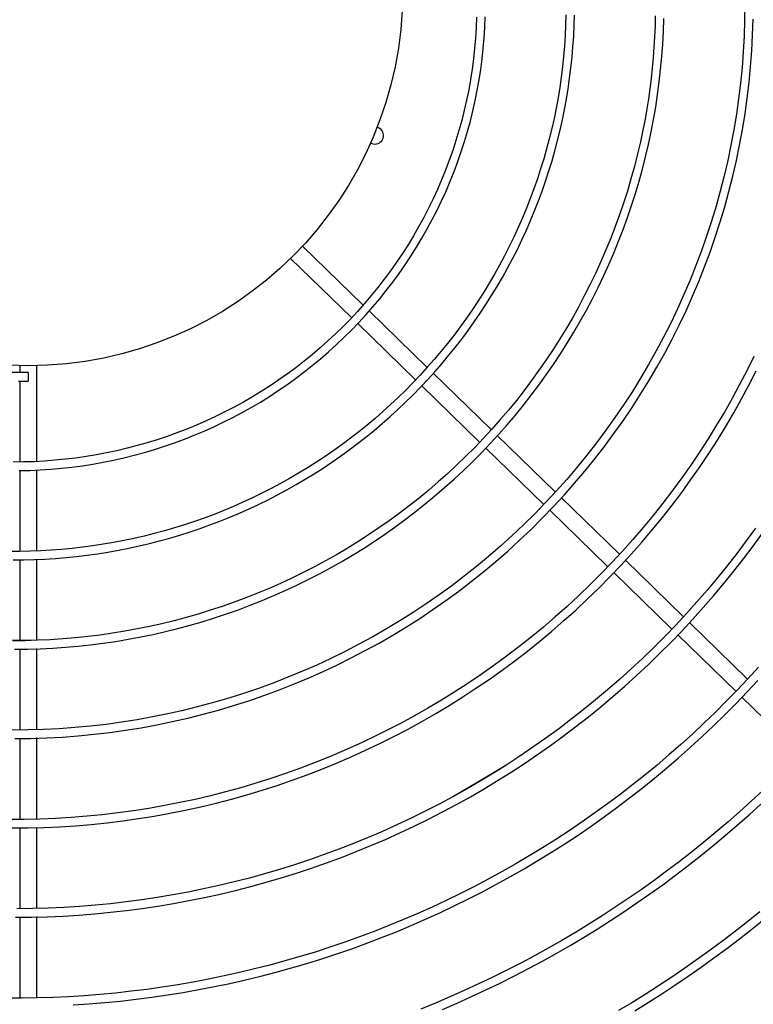
# Model space of a CAD drawing. Units: millimetres. Extents: x 526.4 to 591, y 214.1 to 252.4.
# Drawn here: x 549.5 to 549.7, y 223.6 to 223.8 of the extents above; entities that cross this region are included whole.
import ezdxf

# ---------------------------------------------------------------- set-up
doc = ezdxf.new("R2010")
doc.units = ezdxf.units.MM
doc.layers.add('COTAS', color=1, linetype='Continuous')
doc.layers.add('M1-1', color=2, linetype='Continuous')

# ---------------------------------------------------------------- blocks, each defined once
blk = doc.blocks.new('CONDENSADORA 12 HP')
at = {"layer": 'M1-1', "color": 8}
for p, q in [((529.625588290197, 234.2629216295462), (529.638872724285, 234.2765823015891)), ((529.6212312527542, 234.264190712386), (529.607981754332, 234.2505659405286)), ((529.6109237532598, 234.2478417226997), (529.6241700700187, 234.2614631500526)), ((529.6065613295366, 234.2491053065231), (529.5932688911853, 234.2354364047445)), ((529.596249583649, 234.2327519702338), (529.609469808263, 234.2463466290254)), ((529.5919379287509, 234.2340677508731), (529.578590249709, 234.2203420426245)), ((529.5815045781866, 234.2175893025615), (529.5947974925348, 234.2312587179156)), ((529.577210798224, 234.2189234591854), (529.5639430866579, 234.2052800232401)), ((529.5668688265345, 234.2025390578365), (529.580199494951, 234.2162472418841)), ((529.56255533028, 234.2038529595407), (529.54927722194, 234.1901987385079)), ((529.5522231541053, 234.1874785541264), (529.565517922336, 234.2011498859943)), ((529.5479345600033, 234.1888180594522), (529.5346171568683, 234.1751234663682)), ((529.5375335772269, 234.172372968501), (529.5508181365773, 234.1860337908589)), ((529.4950361122935, 234.1754859379924), (529.4951691910003, 234.1757501413134)), ((529.4951691910003, 234.1757501413134), (529.4953217480004, 234.1765171351283)), ((529.5331894418049, 234.173655341675), (529.5193729935196, 234.1594475487967)), ((529.5222466493165, 234.1566530212181), (529.5361501799783, 234.1709503891935)), ((529.5700335418973, 234.0968502763399), (529.5475083298496, 234.0968502763399)), ((529.5910675559293, 234.0968502763399), (529.5720703951788, 234.0968502763399)), ((529.6122012537288, 234.0968502763399), (529.5931415494936, 234.0968502763399)), ((529.6331992924177, 234.0968502763399), (529.61410011802, 234.0968502763399)), ((529.6541710635944, 234.0968502763399), (529.6351211548738, 234.0968502763399)), ((529.6753260184125, 234.0968502763399), (529.6562572451841, 234.0968502763399)), ((529.6963174432499, 234.0968502763399), (529.6772373087275, 234.0968502763399)), ((529.5491353623435, 234.0948460664234), (529.5511386453187, 234.0948460664234)), ((529.5475083298496, 234.0928418940858), (529.5491218089586, 234.0928418940858)), ((529.5511124780165, 234.0928418940858), (529.5701150751523, 234.0928418940858)), ((529.5721140491032, 234.0928418940858), (529.5912568398464, 234.0928418940858)), ((529.5931770864186, 234.0928418940858), (529.6121923475766, 234.0928418940858)), ((529.6142589381369, 234.0928418940858), (529.6331896847963, 234.0928418940858)), ((529.6352967100389, 234.0928418940858), (529.6542956620408, 234.0928418940858)), ((529.6562482262958, 234.0928418940858), (529.6753389830644, 234.0928418940858)), ((529.6773131049675, 234.0928418940858), (529.6963479070503, 234.0928418940858))]:
    blk.add_line(p, q, dxfattribs=at)
for points in [[(529.6761314802912, 234.2671742357784), (529.6784480318447, 234.2642911352014), (529.6807241361896, 234.2613805395416), (529.6829581649156, 234.2584461440375), (529.6851495793945, 234.255489263944), (529.6873021124442, 234.2525017697354), (529.6894205741381, 234.2494731894804), (529.6915097870765, 234.2463930387212), (529.6935704402019, 234.2432594886278), (529.6955867379339, 234.24010533288), (529.6975387259821, 234.2369720333111), (529.6994064876351, 234.2339010517551)], [(529.6994451561185, 234.2377136990818), (529.6974760447088, 234.2408867443899), (529.6954646823128, 234.2440331839778), (529.6934113695603, 234.2471524416385), (529.6913165072906, 234.2502439411656), (529.6891804462383, 234.2533071314043), (529.6870035997691, 234.2563414486745), (529.6847863436701, 234.2593463292954), (529.6825290787806, 234.2623212596916), (529.6802322184665, 234.2652657262875), (529.6778961886196, 234.2681792280337)], [(529.6475884025284, 234.2678274287605), (529.6501044844583, 234.2651213614443), (529.6525812214883, 234.2623792436273), (529.6550181250951, 234.2596016640428), (529.6574146441245, 234.2567891863715), (529.6597703025795, 234.2539423993458), (529.6620845868848, 234.2510618916991), (529.6643570210432, 234.2481482521644), (529.6665871541105, 234.2452020945269), (529.6687745100897, 234.2422240325723), (529.6709186380366, 234.239214680086), (529.6730191245852, 234.236174688432), (529.6750755688962, 234.233104734027), (529.67708757013, 234.2300054682351), (529.679054714921, 234.226877554947), (529.6809765899034, 234.223721633), (529.6828527817116, 234.220538353759), (529.6846828644535, 234.217328343535), (529.6864664498161, 234.2140922662189), (529.6882031870646, 234.2108307982272), (529.6898927755695, 234.2075446410286), (529.6915348771225, 234.2042345086189), (529.6931291785678, 234.2009010899408), (529.6946753667494, 234.1975450864632), (529.6961731159854, 234.1941671996554), (529.6976221131198, 234.1907681184603), (529.6990220575232, 234.1873485443469)], [(529.6991025135221, 234.1924154559791), (529.697625445098, 234.1958453016042), (529.6960990483656, 234.1992534643187), (529.6945236615331, 234.2026392551798), (529.6928995852304, 234.2060019727188), (529.6912271326132, 234.2093409279922), (529.6895066293636, 234.2126553944786), (529.687738426216, 234.2159446707092), (529.6859228488527, 234.21920800511), (529.6840602605342, 234.2224447212641), (529.6821510621004, 234.2256541552811), (529.6801956794428, 234.228835643271), (529.6781945384536, 234.2319885589216), (529.6761480650246, 234.2351122508692), (529.6740566599955, 234.2382060426967), (529.6719207367317, 234.2412692830406), (529.669740696073, 234.2443013080099), (529.6675169513849, 234.2473014411883), (529.6652499911904, 234.2502690687903), (529.662940304013, 234.2532035519778), (529.6605883658493, 234.2561042644396), (529.6581946777487, 234.2589705923895), (529.6557597282344, 234.2618019470952), (529.6532840559344, 234.2645977398236), (529.6507681368454, 234.2673574068938)], [(529.6980640511706, 234.1054088004556), (529.6978176225753, 234.1091350543484), (529.6975129970981, 234.1128570242693), (529.6971501997918, 234.1165737707509), (529.6967292807611, 234.1202843668516), (529.6962502901112, 234.1239878981565), (529.6957133906827, 234.1276834627768), (529.6951187202645, 234.1313701588238), (529.6944664792763, 234.1350471094609), (529.6937567929805, 234.1387134127993), (529.692989824218, 234.1423681669503), (529.6921657233036, 234.146010470025), (529.6912846154996, 234.1496394076083), (529.6903466636472, 234.153254102864), (529.6893521307973, 234.1568536413768), (529.6883012674743, 234.1604371463107), (529.6871943743082, 234.1640037283026), (529.6860317143497, 234.1675524979904), (529.6848135631759, 234.1710826035899), (529.6835402088902, 234.1745931557387), (529.6822119020173, 234.1780833151791), (529.6808289557132, 234.1815521925483), (529.6793916956597, 234.1849989360626), (529.6779004725914, 234.1884226814119), (529.6763556372431, 234.1918225517598), (529.6747575528752, 234.1951976953224), (529.6731066078013, 234.1985472853683), (529.6714032529655, 234.2018705202184), (529.6696478766813, 234.205166598194), (529.6678409173667, 234.2084347050896), (529.6659827883875, 234.2116740141742), (529.6640739281619, 234.2148836861896), (529.6621147625817, 234.2180628944048), (529.6601057175391, 234.2212108246145), (529.6580473441882, 234.2243267001923), (529.6559401686307, 234.2274097695638), (529.6537847294949, 234.2304592936817), (529.651581577935, 234.2334745334979), (529.6493312275265, 234.2364546998597), (529.647034191845, 234.2393990537196), (529.6446909969925, 234.2423068059246), (529.6423021690706, 234.2451772174268), (529.639868334391, 234.2480095742313), (529.6373901067393, 234.2508031748685), (529.6348681500058, 234.2535573303961), (529.6323030654496, 234.2562713268183), (529.6296955044351, 234.2589445002448), (529.6270460807475, 234.2615761993118), (529.6243554081724, 234.2641657476022), (529.6216241380739, 234.2667124812261)], [(529.6185016486448, 234.2668433177369), (529.621229686975, 234.2643511108084), (529.623918104828, 234.261816189423), (529.6265662508398, 234.2592392299974), (529.6291734986985, 234.256620908948), (529.6317391970401, 234.2539618525867), (529.6342627195529, 234.2512627373301), (529.6367434148726, 234.2485242020162), (529.6391806692139, 234.2457469230613), (529.6415738687914, 234.2429316019348), (529.6439224624507, 234.2400789526317), (529.6462258739851, 234.237189701674), (529.6484835271879, 234.234264575583), (529.6506949084833, 234.2313043008801), (529.6528594917697, 234.2283096416659), (529.6549767634715, 234.2252813620403), (529.6570461849606, 234.2222201885252), (529.6590672677138, 234.2191268977468), (529.6610394981557, 234.2160022287531), (529.6629623877631, 234.2128469456443), (529.6648354354866, 234.2096618125204), (529.6666582279605, 234.2064476435872), (529.6684303643455, 234.2032052530492), (529.6701514563281, 234.1999354926907), (529.6718210905427, 234.1966391641905), (529.6734388536237, 234.1933170817538), (529.6750043196789, 234.1899700470595), (529.6765170878691, 234.1865988617868), (529.6779767573546, 234.1832043401408), (529.6793830024535, 234.1797873339052), (529.6807355475886, 234.1763487199165), (529.6820340921302, 234.1728893624848), (529.6832783354487, 234.169410113394), (529.6844679894409, 234.1659118244282), (529.6856027660032, 234.1623953598969), (529.6866823770324, 234.1588615590586), (529.687706534425, 234.1553112862228), (529.6886750001827, 234.1517454056998), (529.6895875738857, 234.1481648193786), (529.6904440300617, 234.1445703915691), (529.6912441682911, 234.1409630116337), (529.6919878257327, 234.1373435689355), (529.6926748771243, 234.1337129403108), (529.6933051470986, 234.1300720401742), (529.6938785229195, 234.1264217453623), (529.6943948542721, 234.1227629327116), (529.6948539908418, 234.1190965166371), (529.695255807366, 234.1154233865014), (529.6956001660565, 234.1117444191405), (529.6958870543866, 234.1080605289702), (529.6961164473041, 234.1043726178785), (529.6962883448091, 234.1006815752285), (529.6964027469013, 234.0969883029089), (529.696459603476, 234.0932937028086), (529.696458902007, 234.08959866429)], [(529.6414853584242, 234.2075645076353), (529.6434137846269, 234.204411829983), (529.6453246490499, 234.2012492065012), (529.6472003899137, 234.1980666788341), (529.6490234329123, 234.1948543136783), (529.6507798238215, 234.1916044575051), (529.6524700386381, 234.1883187136723), (529.6540981358618, 234.1850009653124), (529.6556681865186, 234.1816551206105), (529.6571833221669, 234.1782844739658), (529.6586428789163, 234.1748898771623), (529.6600452408828, 234.1714715681986), (529.6613888047083, 234.1680298101251), (529.6626722175596, 234.1645650037818), (529.6638951788071, 234.1610782138983), (529.6650576508722, 234.1575706930981), (529.666159596176, 234.1540436689521), (529.6672009395613, 234.1504983439787), (529.6681814054508, 234.1469357703814), (529.669100693215, 234.143356950259), (529.6699584646456, 234.1397628857104), (529.6707544441654, 234.1361546289386), (529.6714883937759, 234.1325332196218), (529.6721601005313, 234.1288997350158), (529.6727693514854, 234.1252552523763), (529.6733159712711, 234.1216008614861), (529.6737998471523, 234.1179376145486), (529.6742209164978, 234.1142666263989), (529.6745791041501, 234.1105889742926), (529.6748743224257, 234.1069057354862), (529.6751064961671, 234.103217999762), (529.6752755251646, 234.0995268318496), (529.6753813342605, 234.0958333090055), (529.6754238482977, 234.0921385210116)], [(529.6774271813778, 234.0918820839555), (529.677388600578, 234.0956163045331), (529.677286060829, 234.0993493100657), (529.6771195871833, 234.1030799982455), (529.6768891921671, 234.1068072291847), (529.6765949634639, 234.1105299506794), (529.6762369637052, 234.1142470729481), (529.6758152680479, 234.1179575312602), (529.6753299641762, 234.1216602483601), (529.6747812024045, 234.1253541094125), (529.6741691205215, 234.1290380121093), (529.673493868842, 234.1327108416156), (529.6727556102071, 234.1363715081489), (529.6719545700889, 234.1400189344532), (529.6710909990121, 234.1436520683247), (529.6701651349753, 234.1472698450339), (529.6691772285029, 234.1508711998507), (529.6681275551722, 234.1544550555189), (529.6670164030866, 234.1580203222564), (529.6658440478232, 234.1615659228071), (529.6646107900116, 234.1650907548622), (529.663317017965, 234.1685938163233), (529.6619631325229, 234.1720740925651), (529.6605495470511, 234.1755305564369), (529.6590766498628, 234.1789621807871), (529.6575448668499, 234.182367950991), (529.6559546113782, 234.1857468273714), (529.6543062968133, 234.1890977451979), (529.6526003490471, 234.1924196898461), (529.6508373317604, 234.1957116967956), (529.6490177835809, 234.1989727890005), (529.6471422431368, 234.2022020269929), (529.6452112991612, 234.2053984462532), (529.6432254652295, 234.2085610572088), (529.6411853175487, 234.2116889078659), (529.6390913947465, 234.214780996126), (529.6369442605036, 234.2178363699948), (529.6347445912367, 234.2208541401104), (529.6324930758884, 234.2238334171096), (529.6301904159282, 234.2267733492088), (529.627837275246, 234.2296730345193), (529.625434342785, 234.2325315962044), (529.6229823074879, 234.235348144902), (529.6204818207189, 234.2381217912489), (529.617933583947, 234.2408516584094), (529.6153384113776, 234.2435369321777), (529.612697079637, 234.2461768359277), (529.6100104154566, 234.2487705805066), (529.607279245568, 234.2513173767614), (529.6045043465975, 234.2538164480662), (529.6016865202242, 234.2562670052676), (529.5988265681272, 234.2586682842658), (529.5959252919849, 234.2610195209605), (529.592983606213, 234.2633200138824), (529.5900024127, 234.2655690740888), (529.5869826383871, 234.2677660126367)], [(529.5858211057896, 234.2661344706988), (529.5888091135738, 234.2639607056831), (529.5917589288714, 234.261735407742), (529.5946696372675, 234.2594591906609), (529.5975404120306, 234.2571328185402), (529.6003704389556, 234.2547570179013), (529.6031588787846, 234.2523325653709), (529.6059049423651, 234.2498601999965), (529.6086077653869, 234.2473406733523), (529.611266546171, 234.2447747370123), (529.6138804329336, 234.2421631049716), (529.6164486239957, 234.2395065538572), (529.6189704805194, 234.2368059605049), (529.6214453511404, 234.234062176699), (529.6238726220736, 234.2312761043282), (529.6262515918495, 234.2284485826499), (529.6285812834221, 234.2255803507124), (529.6308606821666, 234.2226721225105), (529.633088735879, 234.2197246120398), (529.6352646929856, 234.2167386460317), (529.6373889793783, 234.2137156274244), (529.6394623090523, 234.2106570718921), (529.6414853584242, 234.2075645076353), (529.6434578393907, 234.2044389618052), (529.6453753176652, 234.2012796201967), (529.6472323318096, 234.1980851800811), (529.6490234329123, 234.1948543136783)], [(529.6563857392892, 234.091054550853), (529.6563587703081, 234.0947887839569), (529.6562610030542, 234.0985218395945), (529.6560924250012, 234.1022524025119), (529.6558530987803, 234.1059791198753), (529.6555431246014, 234.1097006263256), (529.655162577622, 234.1134155690295), (529.6547115580518, 234.1171225951537), (529.6541902287319, 234.1208203643912), (529.6535987525033, 234.1245075740135), (529.6529372796809, 234.1281828837141), (529.6522060106844, 234.1318449657118), (529.6514052210908, 234.135492492226), (529.6505351990038, 234.1391241229495), (529.6495962450526, 234.142738542628), (529.6485886723934, 234.1463343984281), (529.6475128317605, 234.1499104126743), (529.6463690864149, 234.1534652701114), (529.645157787091, 234.1569976930644), (529.6438793095757, 234.1605063913306), (529.6425341423923, 234.1639900872343), (529.6411227865901, 234.1674475030996), (529.6396457432184, 234.1708773612509), (529.6381035258529, 234.1742784090648), (529.6364966856477, 234.1776493813916), (529.634825761231, 234.1809890631867), (529.6330913037569, 234.1842961893001), (529.6312938894325, 234.187569544688), (529.6294342072003, 234.1908079393573), (529.6275129585296, 234.1940101958424), (529.6255308323631, 234.1971751116251), (529.6234885552224, 234.2003015342914), (529.6213868411029, 234.2033882863757), (529.6192264039998, 234.206434240517), (529.6170079954873, 234.2094382192491), (529.614732354613, 234.2123991077374), (529.6124003331608, 234.2153158287256), (529.6100128204935, 234.2181873049579), (529.6075707059734, 234.2210125092827), (529.605074853911, 234.2237903519181), (529.6025261912472, 234.2265198057128), (529.5999256073447, 234.2291998309891), (529.5972740040925, 234.2318293755439), (529.5945723334843, 234.234407424752), (529.5918215850924, 234.236933051672), (529.5890227985943, 234.2394053293627), (529.5861770011412, 234.2418233559352), (529.5832852324104, 234.2441862295009), (529.5803485571319, 234.2464930481709), (529.5773680275092, 234.2487429225826), (529.5743447207985, 234.2509349508469), (529.5712797017296, 234.2530682686541), (529.5681741227161, 234.2551420868511), (529.5650291361712, 234.257155691443), (529.5618459195613, 234.2591083058028), (529.5586256252996, 234.2609992034093), (529.5553694684307, 234.262827657741), (529.5520786389471, 234.2645929172236), (529.5487543518934, 234.266294267862)], [(529.5453941521275, 234.2657120860986), (529.5487072783071, 234.2640760722953), (529.5519881870136, 234.2623764126984), (529.5552356882549, 234.26061373362), (529.5584485419339, 234.2587887114765), (529.5616255956369, 234.2569020352108), (529.564765671898, 234.254954468923), (529.5678676308302, 234.2529467140824), (529.5709303074933, 234.2508795222628), (529.5739525870529, 234.248753720196), (529.576933404779, 234.2465701220868), (529.5798716333104, 234.2443295546669), (529.5827661953913, 234.2420328571937), (529.5856160513441, 234.2396809065038), (529.5884201489653, 234.2372745919598), (529.5911774611036, 234.2348147903977), (529.5938869355555, 234.2323024287592), (529.5965476328533, 234.2297384590379), (529.5991586135298, 234.2271238708061), (529.6017189130646, 234.2244596536366), (529.6042276295691, 234.2217468096279), (529.6066838486283, 234.2189863283525), (529.6090866683533, 234.2161792745401), (529.6114352119076, 234.2133266252372), (529.613728602455, 234.2104294576996), (529.6159660508428, 234.2074888617099), (529.6181467804444, 234.2045059521029), (529.6202700146334, 234.2014818311871), (529.6223349893095, 234.1984176513759), (529.6243409779512, 234.1953145275041), (529.6262872289843, 234.1921735994591), (529.62817304094, 234.1889960196541), (529.6299976872965, 234.1857829405031), (529.631760579321, 234.1825355770503), (529.6334611408066, 234.1792551192883), (529.635098757968, 234.1759428073138), (529.636672892177, 234.1725998436455), (529.6381829547007, 234.1692274683806), (529.6396284194373, 234.1658268965637), (529.6410087227061, 234.1623993557656), (529.6423233384055, 234.1589460860835), (529.643571865696, 234.1554683777195), (529.6447539162643, 234.1519674958232), (529.6458691017972, 234.1484447556489), (529.6469170715601, 234.1449014348728), (529.6478974372397, 234.141338823697), (529.6488098481017, 234.137758212323), (529.6496539408851, 234.1341609034799), (529.6504293899078, 234.1305481623168), (529.651135982224, 234.1269213416668), (529.6517735424662, 234.1232817317323), (529.6523418952675, 234.119630660294), (529.6528408777864, 234.1159694426065), (529.6532702896035, 234.1122994315029), (529.6536299428252, 234.1086219422378), (529.6539196620841, 234.1049383025918), (529.654139309592, 234.1012498528724), (529.6542889605058, 234.0975578832811), (529.6543687526145, 234.0938636840202), (529.6543787986539, 234.0901685703441)], [(529.6353455623504, 234.091727197076), (529.6353010691683, 234.0954612673386), (529.6351773099794, 234.0991935463499), (529.6349743348887, 234.1029223681208), (529.6346921814749, 234.1066460416094), (529.634330912369, 234.1103629008269), (529.6338907154648, 234.1140712422057), (529.6333717911817, 234.1177693997564), (529.6327743148872, 234.1214556699113), (529.6320985245798, 234.1251283616292), (529.6313447083626, 234.1287858214465), (529.6305131543392, 234.1324263833747), (529.629604163139, 234.1360483939507), (529.6286180729705, 234.1396501746595), (529.6275553598306, 234.1432301221428), (529.626416499716, 234.1467865954644), (529.6252020187287, 234.1503179662134), (529.623912417918, 234.1538226185062), (529.6225482860168, 234.1572989364584), (529.6211101867057, 234.1607453041857), (529.6195987212437, 234.1641600932779), (529.6180144908905, 234.1675417379557), (529.6163582472196, 234.1708886849663), (529.6146307418053, 234.1741994186353), (529.6128327136953, 234.1774723982358), (529.6109649520424, 234.1807061080938), (529.6090283211568, 234.1838990701136), (529.6070236978745, 234.1870497936735), (529.6049519715584, 234.1901567756252), (529.6028140315711, 234.193218575452), (529.6006108549587, 234.1962337526371), (529.59834344382, 234.1992009292947), (529.5960127626748, 234.2021186774339), (529.5936198261483, 234.2049856191696), (529.5911657741276, 234.207800451773), (529.5886517590262, 234.2105618474635), (529.5860789207314, 234.2132685160391), (529.5834484367092, 234.2159191547713), (529.5807614969517, 234.2185125360893), (529.5780193165036, 234.221047419896), (529.5752231104098, 234.2235225535681), (529.5723740937145, 234.2259367596394), (529.5694736192514, 234.228288898223), (529.5665230523797, 234.2305779045885), (529.5635237208803, 234.2328026764279), (529.5604770276913, 234.2349621490108), (529.5573843882771, 234.2370552951866), (529.5542472306283, 234.2390811003298), (529.5510670328407, 234.2410385748684), (529.5478452103785, 234.2429267041774), (529.544583278916, 234.2447446364727), (529.5412827541275, 234.2464914949181), (529.5379451266348, 234.2481664152031), (529.5345719246384, 234.2497685705969), (529.5311647514964, 234.2512972095251), (529.5277252230926, 234.2527516054664), (529.5242549427851, 234.2541310318989), (529.5207555389844, 234.2554347748276), (529.5172286526268, 234.2566622204668), (529.5136759371755, 234.2578127299785), (529.5100990586194, 234.258885702104), (529.5064996829475, 234.2598805230573), (529.5028795012015, 234.2607967669467), (529.4992402420016, 234.2616340078803), (529.4955835963893, 234.2623918324921), (529.491911292985, 234.2630698274168), (529.4882250854612, 234.263667666972), (529.4845267149645, 234.2641850129497), (529.4808179602201, 234.2646215396674), (529.4771005623744, 234.2649769590221), (529.4733763001527, 234.2652510956464), (529.4696469522801, 234.2654438242781), (529.4659142599031, 234.2655549946019)], [(529.6122017297257, 234.0970699238476), (529.6122403606304, 234.0941134946987), (529.6122609036537, 234.0911575039677)], [(529.4625569286449, 234.2635825011092), (529.4662517416912, 234.2635449975656), (529.4699448636959, 234.2634266497096), (529.4736345034078, 234.2632275702777), (529.4773189071539, 234.2629478594793), (529.4809963337879, 234.2625877177346), (529.4846650171107, 234.2621473329369), (529.4883232159759, 234.2616269305582), (529.4919691767109, 234.2610267360711), (529.4956011706952, 234.2603471002097), (529.499217481835, 234.2595884238138), (529.5028163940362, 234.2587510701442), (529.5063961786785, 234.2578354525666), (529.5099551572467, 234.2568420846563), (529.5134916762779, 234.2557715050417), (529.5170040572568, 234.2546242147717), (529.5204906341943, 234.2534007900536), (529.5239497912063, 234.2521018446724), (529.5273798998822, 234.2507280174664), (529.5307793443382, 234.2492799597995), (529.5341465212161, 234.2477583480884), (529.5374798647368, 234.2461639714857), (529.5407778466999, 234.2444976567229), (529.5440389263786, 234.2427602180053), (529.5472615755722, 234.2409525071167), (529.5504443036591, 234.2390754008935), (529.5535856325436, 234.237129826277), (529.556684071604, 234.2351166601034), (529.5597381677971, 234.2330368668927), (529.5627465432373, 234.2308914612702), (529.5657078200387, 234.2286814954392), (529.5686206453684, 234.2264080466558), (529.5714836538665, 234.2240721671238), (529.5742955553313, 234.2216750092564), (529.577055084613, 234.2192177379937), (529.5797609515096, 234.2167014806963), (529.5824119033977, 234.2141274273568), (529.5850067502851, 234.211496805546), (529.5875442896532, 234.2088108804135), (529.5900233565627, 234.2060709045828), (529.5924427860734, 234.2032781432029), (529.5948015134558, 234.2004339365815), (529.5970985240848, 234.197539662604), (529.5993327782829, 234.1945966741037), (529.6015032614254, 234.1916063364402), (529.6036090089922, 234.1885700650776), (529.6056490689895, 234.185489250428), (529.6076224894235, 234.1823653330082), (529.6095283433531, 234.1791997282829), (529.6113658290992, 234.1759939393997), (529.6131341449828, 234.1727494820332), (529.6148325269038, 234.16946789691), (529.6164601857093, 234.1661506871783), (529.6180164324567, 234.1627993935647), (529.6195006157815, 234.1594155818485), (529.6209120467412, 234.15600078023), (529.6222500864975, 234.1525565419623), (529.6235141713703, 234.1490844704036), (529.6247037627313, 234.145586156385), (529.6258183094262, 234.1420632283173), (529.626857322932, 234.1385172895585), (529.6278204024092, 234.1349499810449), (529.6287071720708, 234.131362931187), (529.6295172561297, 234.1277577809215), (529.6302503163776, 234.1241361837111), (529.6309060396587, 234.1204998055449), (529.6314841629222, 234.1168502748333), (529.6319843980646, 234.113189282618), (529.6324064945612, 234.1095184698355), (529.6327503647284, 234.1058394899483), (529.6330159584613, 234.1021540339987), (529.6332031755501, 234.0984637554489), (529.6333119909422, 234.0947703077621), (529.6333423545326, 234.0910753945059)], [(529.6143059991969, 234.091654357027), (529.6142741449846, 234.0946417009209), (529.6141846700974, 234.0976278798749), (529.6140376121139, 234.1006117915807), (529.6138330086128, 234.1035922961508), (529.6135709096991, 234.1065682787508), (529.6132513905302, 234.1095386245455), (529.6128745262633, 234.1125022312263), (529.6124404045825, 234.1154579964851), (529.6119491256972, 234.1184048054866), (529.6114008900273, 234.1213415684488), (529.6107959105188, 234.1242671705366), (529.6101344251701, 234.1271805219681), (529.6094166344011, 234.1300805204344), (529.6086428137887, 234.1329660636271), (529.6078131888053, 234.1358360492373), (529.6069280099754, 234.1386894000094), (529.60598754035, 234.1415250136345), (529.6049921682423, 234.1443418253828), (529.6039422694395, 234.1471387830507), (529.6028382573071, 234.1499148219085), (529.6016805076321, 234.1526688897523), (529.6004694588328, 234.155399909326), (529.5992055242749, 234.1581068534788), (529.5978891047978, 234.1607886574805), (529.5965206638722, 234.1634442691275), (529.5951007025475, 234.1660727113736), (529.5936297845041, 234.1686729946464), (529.5921084608963, 234.1712441418995), (529.5905372828785, 234.1737851385083), (529.5889168266573, 234.176295032479), (529.5872477060182, 234.1787728091861), (529.5855304846418, 234.1812174790578), (529.5837658013659, 234.183628077574), (529.5819543075547, 234.1860036777931), (529.5800967172036, 234.188343402879), (529.578193706729, 234.1906463509427), (529.5762459776003, 234.1929116451479), (529.5742542813913, 234.1951383710796), (529.5722193571498, 234.1973256769539), (529.5701419564499, 234.1994726483559), (529.5680228433918, 234.2015784335013), (529.5658628196544, 234.2036422181851), (529.5636626994431, 234.2056632383072), (529.5614233220153, 234.2076406921886), (529.5591455141026, 234.2095738032027), (529.5568301650675, 234.2114618072492), (529.5544781517464, 234.2133039402279), (529.5520903760281, 234.2150994380386), (529.5496677523278, 234.2168475616336), (529.5472111950603, 234.2185476345961), (529.5447216436933, 234.2201989930359), (529.5422000251681, 234.2218009981148), (529.5396472914783, 234.2233529859425), (529.5370644447228, 234.2248543677863), (529.5344524870002, 234.2263045173343), (529.5318124329355, 234.2277028333272), (529.5291452846272, 234.2290487395586), (529.5264520942791, 234.2303416848736), (529.5237338765162, 234.2315811682234), (529.5209916710156, 234.2327666635059), (529.518226517455, 234.2338976571457), (529.5154395181428, 234.2349737232508), (529.5126317628615, 234.2359944234029), (529.5098043539194, 234.2369593317101), (529.5069583936253, 234.2378680097545), (529.5040950093401, 234.2387201068012), (529.5012153284248, 234.2395152595896), (529.4983204782405, 234.2402531299113), (529.4954115610959, 234.2409333545054), (529.4924896792993, 234.2415556577951), (529.489555910107, 234.2421197892555), (529.4866112931963, 234.2426254733096), (529.4836570060332, 234.2430724594327), (529.4806944640821, 234.2434606474145), (529.4777251830174, 234.2437899119932), (529.474750678513, 234.2440601780114), (529.4717721656141, 234.2442712951541), (529.4687898697924, 234.2444228876341), (529.4658036783121, 234.2445145671384)], [(529.465137558257, 234.2425242613413), (529.4675950925707, 234.2424641980509), (529.4700566979103, 234.2423617835641), (529.4725264327757, 234.2422158404154), (529.47500458527, 234.2420261681851), (529.4774765999098, 234.2417962616919), (529.479924188394, 234.2415305802752), (529.4823290874737, 234.2412335832744), (529.4846869004409, 234.2409062978407), (529.4870487593818, 234.240536034899), (529.4894797255538, 234.2401066982393), (529.4920448476886, 234.2396021916514), (529.4947869905579, 234.2390109158426), (529.4976603582513, 234.2383393092971), (529.5005969708988, 234.2375983074169), (529.5035288486298, 234.236798833078), (529.5064021536921, 234.2359495920126), (529.5092195666996, 234.2350503587484), (529.5119978602794, 234.234098628039), (529.5147538571632, 234.2330919447423), (529.5175005721078, 234.2320284549758), (529.5202359382847, 234.2309087975776), (529.5229540934165, 234.2297342251709), (529.5256492128046, 234.2285060154314), (529.5283164613227, 234.2272252706678), (529.5309550873968, 234.225892466877), (529.5335653164992, 234.2245079297412), (529.5361474367331, 234.2230719849422), (529.5387014230462, 234.2215850207936), (529.5412262357611, 234.220047688659), (529.5437205846756, 234.218460690008), (529.5461831670614, 234.2168247638884), (529.5486127553478, 234.2151405992427), (529.5510084476457, 234.2134088724875), (529.5533693921714, 234.2116302600398), (529.5556947621934, 234.2098054132635), (529.5579837309804, 234.2079350336278), (529.5602354342221, 234.2060198727066), (529.5624490201346, 234.2040607447053), (529.5646236494605, 234.2020584387763), (529.5667584578895, 234.2000137440724), (529.568852668795, 234.1979274873252), (529.5709054554457, 234.1958004576875), (529.5729160412151, 234.1936334944167), (529.5748836369505, 234.1914274242443), (529.5768075286566, 234.1891831114804), (529.5786870148643, 234.1869014955928), (529.5805213690519, 234.1845834534175), (529.5823099273291, 234.1822299118958), (529.5840520132795, 234.1798417979692), (529.5857470005911, 234.1774200135265), (529.5873942379, 234.1749655105614), (529.5889930988942, 234.1724792034889), (529.5905430073673, 234.1699620818816), (529.5920433996386, 234.1674151227856), (529.5934937120276, 234.1648393157735), (529.5948934059062, 234.1622356629437), (529.5962419802252, 234.1596051663954), (529.5975389589876, 234.1569488407529), (529.5987838536703, 234.1542677256942), (529.5999762133289, 234.1515628233176), (529.6011156120715, 234.1488351858268), (529.6022016365323, 234.1460858654255), (529.6032338983981, 234.1433159143174), (529.6042120093557, 234.1405263972322), (529.6051356186706, 234.1377183663738), (529.6060044006605, 234.1348929115241), (529.6068180421698, 234.1320510974134), (529.6075762425688, 234.1291940012975), (529.6082788139639, 234.1263227129587), (529.6089256060404, 234.1234382971273), (529.6095164559573, 234.1205418310588), (529.6100511507686, 234.1176344170622), (529.6105292771085, 234.1147171824985), (529.6109503715064, 234.1117912797809), (529.6113139579654, 234.1088578613231), (529.6116198485921, 234.105918054486), (529.6118689703278, 234.10297282379), (529.6120625256907, 234.1000231337546), (529.6122017297257, 234.0970699238476), (529.6122867703263, 234.0941142713251), (529.6123139146746, 234.0911577169136)], [(529.5932677262455, 234.0913270590671), (529.593247759429, 234.0938165478029), (529.5931815081791, 234.0963052348596), (529.5930689349169, 234.0987922935061), (529.5929101022737, 234.1012768343797), (529.5927050227757, 234.1037579806439), (529.5924537590541, 234.1062348554624), (529.5921563612139, 234.1087065945251), (529.5918129294649, 234.1111723460481), (529.5914235640168, 234.1136312582474), (529.5909883525536, 234.1160825043917), (529.5905074203373, 234.1185252201711), (529.5899809302092, 234.1209585412749), (529.5894090450101, 234.1233816159198), (529.5887919651599, 234.1257935422166), (529.5881298660257, 234.1281934683817), (529.5874229605538, 234.1305805676832), (529.5866714867423, 234.132954000864), (529.5858756700635, 234.1353129411924), (529.5850357359898, 234.1376565619367), (529.5841519976768, 234.1399840363661), (529.5832247557541, 234.1422945126963), (529.5822543108516, 234.1445871767222), (529.5812409886511, 234.1468611766598), (529.5801851148348, 234.1491157358828), (529.5790870526633, 234.1513500527122), (529.5779471403451, 234.153563325469), (529.5767657536672, 234.1557547900528), (529.5755433059953, 234.1579236322587), (529.5742802357474, 234.1600690754599), (529.5729769688157, 234.1621903305041), (529.5716339561445, 234.1642866207642), (529.5702516612046, 234.1663571821408), (529.5688305474663, 234.1684012881115), (529.5673710909267, 234.1704181871026), (529.5658737801089, 234.1724071651191), (529.5643391285885, 234.1743674956388), (529.5627677000459, 234.1762984646669), (529.5611600331093, 234.1781993707341), (529.5595166914593, 234.1800694873189), (529.5578382387761, 234.1819081755835), (529.5561252637929, 234.1837147340587), (529.5543783301902, 234.1854885113801), (529.5525980267008, 234.1872288436578), (529.5507850172154, 234.1889350795273), (529.5489399656242, 234.1906066177294), (529.5470635232913, 234.1922428069002), (529.5451563541072, 234.1938430457802), (529.5432191470147, 234.1954067456364), (529.5412525533781, 234.1969333177361), (529.5392572621399, 234.1984221858723), (529.5372339622434, 234.1998727613123), (529.5351833802098, 234.2012845430064), (529.5331062801395, 234.2026570173792), (529.5310033885539, 234.2039896458028), (529.5288754820798, 234.2052819522799), (529.5267232997647, 234.2065334357615), (529.5245476182353, 234.2077435951983), (529.5223492141179, 234.2089119796456), (529.5201288389867, 234.2100380880543), (529.5178873320992, 234.2111215321111), (529.5156255201869, 234.2121619109762), (529.5133442299812, 234.2131588238106), (529.511044313266, 234.2141118823009), (529.5087265717203, 234.21502071066), (529.5063918446017, 234.2158849706796), (529.5040409711679, 234.2167042615202), (529.501674765624, 234.2174782449736), (529.499294129859, 234.218206657989), (529.4968999281829, 234.218889237515), (529.4944930499581, 234.219525707975), (529.4920743970739, 234.2201158313704), (529.4896448463662, 234.2206593446502), (529.4872052871979, 234.2211560098158), (529.4847566339839, 234.2216055888692), (529.4822997510344, 234.2220078563381), (529.4798355778169, 234.2223626744333), (529.4773650287464, 234.2226699178933), (529.4748890057117, 234.2229294739817), (529.4724084356543, 234.2231412174359), (529.4699242580415, 234.2233050605726), (529.4674373747623, 234.2234208906555), (529.4649487252841, 234.2234885949486)], [(529.4648674801324, 234.2214868276477), (529.4673299748347, 234.2214206640813), (529.4697907033379, 234.2213066252498), (529.4722487762797, 234.2211447988369), (529.4747032291399, 234.2209353101046), (529.4771531475035, 234.220678259263), (529.4795976169554, 234.2203737715745), (529.4820357356069, 234.2200219973539), (529.4844665639904, 234.2196230743896), (529.4868892127432, 234.2191771529963), (529.4893027925028, 234.2186844085418), (529.4917063888543, 234.2181450539716), (529.4940991124349, 234.2175593523369), (529.4964800864083, 234.2169275291095), (529.4988484088856, 234.2162498598669), (529.501203228083, 234.21552660766), (529.503543654638, 234.2147580856445), (529.5058688242402, 234.2139445693975), (529.5081778725798, 234.2130863595488), (529.5104699478727, 234.2121838318852), (529.5127442359137, 234.2112373496678), (529.514999884919, 234.2102472886832), (529.5172360681572, 234.209214049771), (529.519451971423, 234.2081380087184), (529.5216468055638, 234.2070196164698), (529.5238197563743, 234.2058592738645), (529.5259700347018, 234.204657431847), (529.5280968764462, 234.2034145413616), (529.5301994924545, 234.2021310909316), (529.5322771311528, 234.2008075816062), (529.5343290159148, 234.1994444893824), (529.5363544327448, 234.1980423654146), (529.5383526551217, 234.1966017483304), (529.5403229565235, 234.1951231892845), (529.5422646229551, 234.1936072269046), (529.544176978, 234.192054449924), (529.546059320189, 234.1904654345495), (529.5479109731053, 234.18884078204), (529.5497312603326, 234.1871810936548), (529.5515195806114, 234.1854869831796), (529.553275295104, 234.1837591019783), (529.5549977774986, 234.1819980888889), (529.5566864390621, 234.1802045952755), (529.5583406785356, 234.1783792850286), (529.5599598946596, 234.1765228345647), (529.5615434987013, 234.1746359203005), (529.5630909269801, 234.1727192186527), (529.5646016533941, 234.1707734686689), (529.5660751768942, 234.1687993968706), (529.5675109839045, 234.1667977297796), (529.5689085733759, 234.1647692189698), (529.5702674818376, 234.1627145784365), (529.5715872207667, 234.1606345722799), (529.5728673016398, 234.1585299395479), (529.574107286039, 234.1564014318145), (529.5753067480721, 234.1542498257061), (529.5764653244785, 234.1520759229018), (529.5775826144186, 234.1498805125544), (529.5786582421055, 234.1476643838164), (529.5796918442783, 234.1454283508929), (529.5806830827288, 234.1431731904109), (529.5816315691437, 234.1408997291012), (529.582536977841, 234.1386087561169), (529.5833990332435, 234.1363011232418), (529.584217459774, 234.1339776697335), (529.5849920194341, 234.1316392348497), (529.5857224491731, 234.1292866578481), (529.5864085109922, 234.1269207654601), (529.5870499668932, 234.1245424094696), (529.5876465914038, 234.1221524166079), (529.588198171578, 234.1197516136065), (529.5887045571012, 234.1173408522496), (529.5891656227108, 234.1149210218992), (529.5895812431446, 234.1124929492872), (529.5899512806141, 234.1100575237759), (529.5902756349092, 234.1076155971494), (529.5905542058201, 234.1051680086653), (529.590786880611, 234.1027156476862), (529.5909735841241, 234.1002593409433), (529.5911142913071, 234.0977999777995), (529.59120900216, 234.0953384100386), (529.5912577292091, 234.0928755270232), (529.5912604724542, 234.090412180537)], [(529.572225106691, 234.092725813478), (529.5721705424171, 234.0952147886383), (529.5720610756609, 234.097701960021), (529.5718966938962, 234.1001861251075), (529.5716774722804, 234.1026660438006), (529.5714034609184, 234.1051405261085), (529.5710747600202, 234.1076083194076), (529.5706914322169, 234.1100682086533), (529.5702536904544, 234.1125189913269), (529.5697616975738, 234.1149594649103), (529.569215666521, 234.1173884268852), (529.5686158102421, 234.1198046747325), (529.5679624293667, 234.1222070059344), (529.5672558245243, 234.1245942179722), (529.5664962963446, 234.1269651083274), (529.5656841705096, 234.1293184870079), (529.5648198228063, 234.1316531640217), (529.5639036540742, 234.1339680120073), (529.5629360401006, 234.1362618284466), (529.561917406777, 234.1385334859786), (529.5608482551529, 234.1407818321898), (529.5597291238564, 234.1430057397188), (529.5585605389892, 234.1452040561526), (529.5573430642321, 234.1473756791823), (529.5560772632654, 234.1495194689208), (529.554763774927, 234.1516343606382), (529.5534031754237, 234.1537192269735), (529.5519961035934, 234.1557729781442), (529.5505432358527, 234.1577946120515), (529.5490452987233, 234.1597830764923), (529.5475030187265, 234.1617373693676), (529.5459170973317, 234.1636564760523), (529.54428836127, 234.1655394069742), (529.5426176122205, 234.167385185087), (529.5409056894409, 234.1691928082919), (529.5391534071364, 234.1709613120691), (529.5373616421433, 234.1726897945296), (529.5355313088767, 234.1743773287322), (529.5336632716467, 234.1760230253142), (529.5317584573945, 234.1776259823872), (529.529817818114, 234.1791853982714), (529.5278423433775, 234.1807004587625), (529.5258330102315, 234.1821703496547), (529.5237908207745, 234.1835942817955), (529.5217168146839, 234.1849714910846), (529.519612081742, 234.1863012510005), (529.5174776491001, 234.187582784917), (529.5153146190668, 234.1888153913642), (529.5131240814242, 234.1899984064526), (529.5109071760596, 234.1911311913439), (529.5086650052817, 234.1922131197262), (529.5063987215041, 234.1932435778145), (529.5041094896661, 234.1942220144541), (529.5017984872342, 234.1951479160696), (529.4994669292527, 234.1960207440332), (529.4971159931877, 234.1968400098213), (529.4947469066101, 234.1976052374374), (529.4923609221432, 234.1983160009893), (529.489959267358, 234.1989718495329), (529.4875431948778, 234.1995723446497), (529.4851139823786, 234.2001171982366), (529.4826728824835, 234.2006060846111), (529.480221197921, 234.201038703144), (529.4777601938405, 234.2014147782582), (529.4752911854968, 234.2017340970072), (529.472815475618, 234.201996458972), (529.4703343794588, 234.2022016637323), (529.4678491997473, 234.2023495484471), (529.4653612642644, 234.2024400003807)], [(529.5491344103498, 234.0948460664234), (529.549152811387, 234.0928578149288), (529.5491589241891, 234.0908822399825)], [(529.4654363089305, 234.200434550367), (529.4678979142701, 234.2003419188689), (529.4703567137334, 234.2001920049041), (529.4728113670134, 234.1999849462612), (529.4752605713817, 234.1997208932551), (529.4777029614788, 234.1994000212529), (529.4801372345765, 234.1990224930958), (529.4825620879465, 234.1985885843608), (529.4849762188604, 234.1980985956775), (529.4873783496425, 234.1975528151495), (529.4897671775644, 234.1969515434062), (529.4921414500028, 234.1962951687609), (529.4944999393867, 234.1955841296318), (529.4968413805666, 234.1948188018058), (529.4991645584977, 234.1939996487536), (529.5014682205567, 234.1931271339461), (529.5037511892778, 234.1922017709585), (529.5060122245635, 234.1912240608404), (529.5082501614744, 234.1901945296934), (529.5104638100182, 234.1891137913033), (529.5126520428338, 234.1879824719813), (529.5148137075078, 234.1868012230921), (529.5169476641528, 234.1855706709469), (529.5190528355128, 234.1842915295413), (529.5211281693842, 234.1829645128706), (529.5231725885108, 234.1815903098773), (529.5251850281628, 234.1801696721359), (529.5271644862415, 234.1787033762728), (529.5291099355958, 234.1771922364931), (529.5310203490743, 234.1756370544757), (529.532894749631, 234.1740386444258), (529.5347322103247, 234.1723979082322), (529.5365318042138, 234.1707157477838), (529.5382926294097, 234.1689930774958), (529.5400137965498, 234.1672307992567), (529.5416944538501, 234.1654298650606), (529.5433337745792, 234.1635912394273), (529.5449309320057, 234.161715836772), (529.5464850993983, 234.1598046466668), (529.547995537709, 234.1578586837368), (529.5494615078901, 234.1558789876597), (529.55088228342, 234.153866610639), (529.5522571377772, 234.1518225672992), (529.5535854321239, 234.1497479850021), (529.5548665276219, 234.1476439284768), (529.5560997979597, 234.1455115250847), (529.5572846168258, 234.1433518395557), (529.5584204455918, 234.141166011777), (529.5595067456297, 234.1389551565833), (529.5605429657854, 234.1367203762832), (529.5615286050095, 234.1344628107643), (529.5624632374099, 234.1321836249659), (529.5633464245686, 234.1298839963541), (529.5641777656461, 234.1275651274473), (529.5649568598029, 234.1252281831854), (529.5656833688306, 234.1228743660866), (529.5663569795735, 234.1205048911957), (529.5669773538232, 234.1181209234524), (529.56754419095, 234.1157236904278), (529.5680572780082, 234.1133143821137), (529.5685163895254, 234.1108942135552), (529.5689213250818, 234.1084643872705), (529.569271896784, 234.1060261183041), (529.569567991896, 234.1035806091748), (529.5698095477865, 234.1011291125058), (529.5699964517194, 234.0986728308154), (529.5701286535897, 234.096213004201), (529.570206128345, 234.0937508477071), (529.5702288634592, 234.0912875763784)], [(529.5511504199783, 234.0925407884802), (529.5511386453187, 234.0948460664234)]]:
    blk.add_lwpolyline(points, dxfattribs=at)
at = {"layer": 'M1-1', "color": 3}
blk.add_circle((529.4593463923192, 234.0948460789496), 0.3685291229781181, dxfattribs=at)
at = {"layer": 'M1-1', "color": 8}
for radius in [0.3659780678037104, 0.3477282346813783, 0.3437198399008871, 0.08818468517080649]:
    blk.add_circle((529.4593463923192, 234.0948460789496), radius, dxfattribs=at)
blk.add_arc((529.4933175506101, 234.1765171226021), 0.002004197390245602, 0, 165.795776001226, dxfattribs=at)

msp = doc.modelspace()

# ---------------------------------------------------------------- block references
at = {"layer": 'COTAS', "rotation": 270}
msp.add_blockref('CONDENSADORA 12 HP', (315.4011842890736, 753.2739501442795), dxfattribs=at)

doc.saveas('drawing.dxf')
